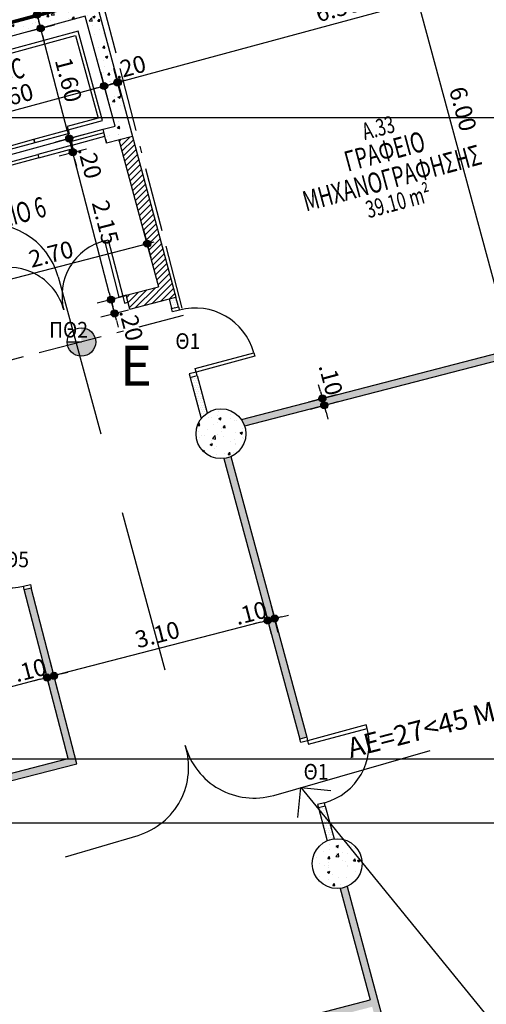
# Model space of a CAD drawing. Extents: x 9 to 179, y 21 to 109.
# Drawn here: x 116 to 122, y 57 to 71 of the extents above; entities that cross this region are included whole.
import ezdxf
from ezdxf.enums import TextEntityAlignment as Align

# ---------------------------------------------------------------- set-up
doc = ezdxf.new("R2010")
doc.units = 0
doc.header["$LTSCALE"] = 0.5
doc.header["$MEASUREMENT"] = 0
doc.header["$PDMODE"] = 3
for name, pattern in [('ACAD_ISO02W100', [15, 12, -3]), ('ACAD_ISO11W100', [33.5, 12, -3, 12, -3, 0.5, -3]), ('DASHEDX2', [38.1, 25.4, -12.7])]:
    doc.linetypes.add(name, pattern=pattern)
doc.layers.get('0').update_dxf_attribs({"linetype": 'CONTINUOUS'})
doc.layers.get('DEFPOINTS').update_dxf_attribs({"linetype": 'CONTINUOUS'})
for name, color, linetype in [('ASC', 2, 'CONTINUOUS'), ('AXON', 22, 'CONTINUOUS'), ('COL', 6, 'CONTINUOUS'), ('DIM', 1, 'CONTINUOUS'), ('DOOR', 2, 'CONTINUOUS'), ('GYPSO', 3, 'CONTINUOUS'), ('NEO ORIO', 172, 'CONTINUOUS'), ('PROVOLI2', 2, 'CONTINUOUS'), ('PYR-45', 241, 'ACAD_ISO11W100'), ('PYR-APOST', 70, 'CONTINUOUS'), ('PYR-DIAFYGI', 70, 'DASHEDX2'), ('PYR-KOYF', 240, 'CONTINUOUS'), ('SOL-COL', 2, 'CONTINUOUS'), ('SOL-GYPSO', 1, 'CONTINUOUS'), ('SOL-WALL', 1, 'CONTINUOUS'), ('TEXT-AREA', 1, 'CONTINUOUS'), ('TEXT-DOOR', 2, 'CONTINUOUS'), ('TEXT-NUMBER', 6, 'CONTINUOUS'), ('TEXT-XOROS', 2, 'CONTINUOUS'), ('WALL', 4, 'CONTINUOUS')]:
    doc.layers.add(name, color=color, linetype=linetype)
doc.styles.add('ARIAL', font='ARIAL.TTF')
doc.styles.add('ARIAL-BLD', font='ARIALBD.TTF')
doc.styles.add('DIM', font='ARIAL.TTF', dxfattribs={"width": 0.8})
doc.styles.add('PYR-APOS', font='ARIALBD.TTF')
doc.dimstyles.new('D100', dxfattribs={"dimscale": 0.125, "dimtxt": 1.9, "dimasz": 0.8, "dimexe": 2, "dimexo": 0, "dimgap": 0.6, "dimtad": 1, "dimrnd": 0.05, "dimzin": 4, "dimdsep": 46, "dimtxsty": 'DIM', "dimblk": 'CIRC', "dimcen": 0.09, "dimdle": 0.05, "dimse1": 1, "dimse2": 1, "dimclrd": 256, "dimclrt": 3, "dimadec": 0, "dimazin": 0, "dimtm": 1e-09, "dimtfac": 1, "dimtix": 1, "dimtmove": 2, "dimatfit": 3, "dimldrblk": 'LEAD', "dimfxl": 0, "dimtvp": 0.9999, "dimtolj": 2, "dimtzin": 0, "dimarcsym": 0})
doc.dimstyles.new('PYR-APOS', dxfattribs={"dimscale": 10, "dimtxt": 0.056, "dimasz": 0.06, "dimexe": 0.2, "dimexo": 0.2, "dimgap": 0.02, "dimtad": 1, "dimlfac": 100, "dimzin": 0, "dimdsep": 46, "dimtxsty": 'PYR-APOS', "dimblk1": 'OPEN90', "dimblk2": 'OPEN90', "dimsah": 1, "dimcen": 0, "dimse1": 1, "dimse2": 1, "dimclrd": 70, "dimclre": 70, "dimclrt": 70, "dimadec": 0, "dimazin": 0, "dimtfac": 1, "dimtmove": 2, "dimatfit": 3, "dimldrblk": 'OPEN90', "dimfxl": 0, "dimtolj": 1, "dimtzin": 0, "dimarcsym": 0})
pattern_1 = [(0, (104.905925, 55.106283), (0.015625, 0.03125), [0, -0.03125])]
pattern_2 = [(50, (104.90593, 55.10628), (0.35863, -0.031376), [0.0375, -0.4125]), (355, (104.90593, 55.1063), (-0.0693757, 0.376096), [0.03, -0.33]), (100.4514, (104.9358, 55.10367), (0.2892547, 0.34472), [0.03187, -0.350571]), (46.1842, (104.90593, 55.2063), (0.5336205, -0.0827595), [0.05625, -0.61875]), (96.6356, (104.9504, 55.1994), (0.467331, 0.487059), [0.047805, -0.525857]), (351.1842, (104.9059, 55.2063), (0.467331, 0.487059), [0.045, -0.495]), (21, (104.95593, 55.18128), (0.2984535, -0.2013094), [0.0375, -0.4125]), (326, (104.95593, 55.1813), (0.1216577, 0.362575), [0.03, -0.33]), (71.4514, (104.9808, 55.1645), (0.4201113, 0.161265), [0.03187, -0.350571]), (37.5, (104.90593, 55.10628), (0.0060799, 0.1664469), [0, -0.326, 0, -0.335, 0, -0.33125]), (7.5, (104.90593, 55.10628), (0.1315348, 0.1972059), [0, -0.191, 0, -0.3185, 0, -0.12625]), (327.5, (104.79443, 55.10628), (0.2669112, -0.0112774), [0, -0.125, 0, -0.39, 0, -0.5175]), (317.5, (104.74443, 55.10628), (0.291593, 0.0500525), [0, -0.1625, 0, -0.259, 0, -0.3675])]

# ---------------------------------------------------------------- blocks, each defined once
blk = doc.blocks.new('CIRC')
h = blk.add_hatch(color=0)
edge = h.paths.add_edge_path()
edge.add_arc((0, 0), 0.5, 0, 360)
at = {"color": 0}
for p, q in [((0, 2), (0, -2)), ((-1, 0), (1, 0))]:
    blk.add_line(p, q, dxfattribs=at)
blk.add_circle((0, 0), 0.5, dxfattribs=at)
blk = doc.blocks.new('*D152')
at = {"layer": 'DEFPOINTS', "color": 0}
for p in [(119.934, 65.401), (119.959, 65.304), (120.024, 65.321)]:
    blk.add_point(p, dxfattribs=at)
at = {"layer": 'DIM', "lineweight": -2}
for p, q in [((119.971, 65.514), (119.945, 65.611)), ((119.998, 65.418), (120.024, 65.321)), ((120.05, 65.225), (120.076, 65.128))]:
    blk.add_line(p, q, dxfattribs=at)
at = {"layer": 'DIM', "lineweight": -2, "xscale": 0.1, "yscale": 0.1, "zscale": 0.1}
for p, rotation in [((119.998, 65.418), 285.123374000001), ((120.024, 65.321), 105.1233740000009)]:
    blk.add_blockref('CIRC', p, dxfattribs=dict(at, rotation=rotation))
at = {"layer": 'DIM', "color": 3, "insert": (120.116, 65.686), "char_height": 0.2375, "attachment_point": 5, "rotation": 285.1234, "style": 'DIM'}
blk.add_mtext('\\A2;.10', dxfattribs=at)
blk = doc.blocks.new('LEAD')
blk.add_line((-0.85, 0), (-1.46, 0))
at = {"color": 0}
blk.add_line((0, 1), (0, -1), dxfattribs=at)
blk.add_lwpolyline([(-0.85, -0.29), (-0.85, 0.29, 0.063842), (0, 0, 0.063842)], format="xyb", close=True)
for points in [[(-0.85, 0.29), (-0.27, 0.07), (-0.85, 0.2)], [(-0.85, 0.2), (0, 0), (-0.85, -0.2)], [(-0.85, -0.29), (-0.27, -0.07), (-0.85, -0.2)]]:
    blk.add_solid(points)
blk = doc.blocks.new('*D158')
at = {"layer": 'DEFPOINTS', "color": 0}
for p in [(116.135, 61.501), (116.135, 61.501), (116.232, 61.526)]:
    blk.add_point(p, dxfattribs=at)
at = {"layer": 'DIM', "lineweight": -2}
for p, q in [((116.232, 61.526), (116.135, 61.501)), ((116.329, 61.551), (116.426, 61.576)), ((116.039, 61.476), (115.942, 61.451))]:
    blk.add_line(p, q, dxfattribs=at)
at = {"layer": 'DIM', "lineweight": -2, "xscale": 0.1, "yscale": 0.1, "zscale": 0.1}
for p, rotation in [((116.135, 61.501), 14.5234542522029), ((116.232, 61.526), 194.5234542522029)]:
    blk.add_blockref('CIRC', p, dxfattribs=dict(at, rotation=rotation))
at = {"layer": 'DIM', "color": 3, "insert": (115.898, 61.605), "char_height": 0.2375, "attachment_point": 5, "rotation": 14.5235, "style": 'DIM'}
blk.add_mtext('\\A2;.10', dxfattribs=at)
blk = doc.blocks.new('*D159')
at = {"layer": 'DEFPOINTS', "color": 0}
for p in [(116.135, 61.501), (112.312, 60.511), (112.312, 60.51)]:
    blk.add_point(p, dxfattribs=at)
at = {"layer": 'DIM', "lineweight": -2}
blk.add_line((116.039, 61.476), (112.409, 60.535), dxfattribs=at)
at = {"layer": 'DIM', "lineweight": -2, "xscale": 0.1, "yscale": 0.1, "zscale": 0.1}
for p, rotation in [((116.135, 61.501), 14.52345425220291), ((112.312, 60.51), 194.5234542522029)]:
    blk.add_blockref('CIRC', p, dxfattribs=dict(at, rotation=rotation))
at = {"layer": 'DIM', "color": 3, "insert": (114.174, 61.196), "char_height": 0.2375, "attachment_point": 5, "rotation": 14.5235, "style": 'DIM'}
blk.add_mtext('\\A2;3.95', dxfattribs=at)
blk = doc.blocks.new('*D180')
at = {"layer": 'DEFPOINTS', "color": 0}
for p in [(116.935, 69.802), (116.935, 69.802), (114.426, 69.122)]:
    blk.add_point(p, dxfattribs=at)
at = {"layer": 'DIM', "lineweight": -2}
blk.add_line((114.523, 69.148), (116.839, 69.776), dxfattribs=at)
at = {"layer": 'DIM', "lineweight": -2, "xscale": 0.1, "yscale": 0.1, "zscale": 0.1}
for p, rotation in [((116.935, 69.802), 15.15591163026682), ((114.426, 69.122), 195.1559116302668)]:
    blk.add_blockref('CIRC', p, dxfattribs=dict(at, rotation=rotation))
at = {"layer": 'DIM', "color": 3, "insert": (115.629, 69.651), "char_height": 0.2375, "attachment_point": 5, "rotation": 15.1559, "style": 'DIM'}
blk.add_mtext('\\A2;2.60', dxfattribs=at)
blk = doc.blocks.new('*D181')
at = {"layer": 'DEFPOINTS', "color": 0}
for p in [(116.935, 69.802), (117.129, 69.854), (117.129, 69.854)]:
    blk.add_point(p, dxfattribs=at)
at = {"layer": 'DIM', "lineweight": -2}
for p, q in [((116.935, 69.802), (117.129, 69.854)), ((117.226, 69.88), (117.322, 69.907)), ((116.839, 69.776), (116.742, 69.75))]:
    blk.add_line(p, q, dxfattribs=at)
at = {"layer": 'DIM', "lineweight": -2, "xscale": 0.1, "yscale": 0.1, "zscale": 0.1}
for p, rotation in [((117.129, 69.854), 195.1559116302668), ((116.935, 69.802), 15.1559116302668)]:
    blk.add_blockref('CIRC', p, dxfattribs=dict(at, rotation=rotation))
at = {"layer": 'DIM', "color": 3, "insert": (117.296, 70.069), "char_height": 0.2375, "attachment_point": 5, "rotation": 15.1559, "style": 'DIM'}
blk.add_mtext('\\A2;.20', dxfattribs=at)
blk = doc.blocks.new('*D182')
at = {"layer": 'DEFPOINTS', "color": 0}
for p in [(123.408, 71.555), (123.408, 71.555), (117.123, 69.853)]:
    blk.add_point(p, dxfattribs=at)
at = {"layer": 'DIM', "lineweight": -2}
blk.add_line((117.219, 69.879), (123.311, 71.529), dxfattribs=at)
at = {"layer": 'DIM', "lineweight": -2, "xscale": 0.1, "yscale": 0.1, "zscale": 0.1}
for p, rotation in [((123.408, 71.555), 15.15591163026682), ((117.123, 69.853), 195.1559116302668)]:
    blk.add_blockref('CIRC', p, dxfattribs=dict(at, rotation=rotation))
at = {"layer": 'DIM', "color": 3, "insert": (120.214, 70.893), "char_height": 0.2375, "attachment_point": 5, "rotation": 15.1559, "style": 'DIM'}
blk.add_mtext('\\A2;6.50', dxfattribs=at)
blk = doc.blocks.new('*D183')
at = {"layer": 'DEFPOINTS', "color": 0}
for p in [(117.032, 66.804), (117.032, 66.804), (117.082, 66.611)]:
    blk.add_point(p, dxfattribs=at)
at = {"layer": 'DIM', "lineweight": -2}
for p, q in [((117.007, 66.901), (116.982, 66.998)), ((117.082, 66.611), (117.032, 66.804)), ((117.107, 66.514), (117.132, 66.417))]:
    blk.add_line(p, q, dxfattribs=at)
at = {"layer": 'DIM', "lineweight": -2, "xscale": 0.1, "yscale": 0.1, "zscale": 0.1}
for p, rotation in [((117.032, 66.804), 284.5212273504234), ((117.082, 66.611), 104.5212273504234)]:
    blk.add_blockref('CIRC', p, dxfattribs=dict(at, rotation=rotation))
at = {"layer": 'DIM', "color": 3, "insert": (117.316, 66.451), "char_height": 0.2375, "attachment_point": 5, "rotation": 284.5212, "style": 'DIM'}
blk.add_mtext('\\A2;.20', dxfattribs=at)
blk = doc.blocks.new('*D184')
at = {"layer": 'DEFPOINTS', "color": 0}
for p in [(116.493, 68.872), (116.496, 68.873), (117.032, 66.804)]:
    blk.add_point(p, dxfattribs=at)
at = {"layer": 'DIM', "lineweight": -2}
blk.add_line((117.007, 66.901), (116.521, 68.776), dxfattribs=at)
at = {"layer": 'DIM', "lineweight": -2, "xscale": 0.1, "yscale": 0.1, "zscale": 0.1}
for p, rotation in [((116.496, 68.873), 104.5212273504234), ((117.032, 66.804), 284.5212273504234)]:
    blk.add_blockref('CIRC', p, dxfattribs=dict(at, rotation=rotation))
at = {"layer": 'DIM', "color": 3, "insert": (116.954, 67.888), "char_height": 0.2375, "attachment_point": 5, "rotation": 284.5212, "style": 'DIM'}
blk.add_mtext('\\A2;2.15', dxfattribs=at)
blk = doc.blocks.new('*D185')
at = {"layer": 'DEFPOINTS', "color": 0}
for p in [(116.443, 69.066), (116.446, 69.066), (116.493, 68.872)]:
    blk.add_point(p, dxfattribs=at)
at = {"layer": 'DIM', "lineweight": -2}
for p, q in [((116.421, 69.163), (116.396, 69.26)), ((116.496, 68.873), (116.446, 69.066)), ((116.521, 68.776), (116.546, 68.679))]:
    blk.add_line(p, q, dxfattribs=at)
at = {"layer": 'DIM', "lineweight": -2, "xscale": 0.1, "yscale": 0.1, "zscale": 0.1}
for p, rotation in [((116.446, 69.066), 284.5212273504234), ((116.496, 68.873), 104.5212273504234)]:
    blk.add_blockref('CIRC', p, dxfattribs=dict(at, rotation=rotation))
at = {"layer": 'DIM', "color": 3, "insert": (116.737, 68.728), "char_height": 0.2375, "attachment_point": 5, "rotation": 284.5212, "style": 'DIM'}
blk.add_mtext('\\A2;.20', dxfattribs=at)
blk = doc.blocks.new('*D186')
at = {"layer": 'DEFPOINTS', "color": 0}
for p in [(116.046, 70.612), (116.026, 70.607), (116.443, 69.066)]:
    blk.add_point(p, dxfattribs=at)
at = {"layer": 'DIM', "lineweight": -2}
blk.add_line((116.421, 69.163), (116.071, 70.515), dxfattribs=at)
at = {"layer": 'DIM', "lineweight": -2, "xscale": 0.1, "yscale": 0.1, "zscale": 0.1}
for p, rotation in [((116.046, 70.612), 104.5212273504234), ((116.446, 69.066), 284.5212273504234)]:
    blk.add_blockref('CIRC', p, dxfattribs=dict(at, rotation=rotation))
at = {"layer": 'DIM', "color": 3, "insert": (116.436, 69.888), "char_height": 0.2375, "attachment_point": 5, "rotation": 284.5212, "style": 'DIM'}
blk.add_mtext('\\A2;1.60', dxfattribs=at)
blk = doc.blocks.new('*D187')
at = {"layer": 'DEFPOINTS', "color": 0}
for p in [(115.973, 70.8), (115.996, 70.806), (116.026, 70.607)]:
    blk.add_point(p, dxfattribs=at)
at = {"layer": 'DIM', "lineweight": -2}
for p, q in [((115.97, 70.903), (115.945, 70.999)), ((116.046, 70.612), (115.996, 70.806)), ((116.071, 70.515), (116.096, 70.418))]:
    blk.add_line(p, q, dxfattribs=at)
at = {"layer": 'DIM', "lineweight": -2, "xscale": 0.1, "yscale": 0.1, "zscale": 0.1}
for p, rotation in [((115.996, 70.806), 284.5212273504234), ((116.046, 70.612), 104.5212273504234)]:
    blk.add_blockref('CIRC', p, dxfattribs=dict(at, rotation=rotation))
at = {"layer": 'DIM', "color": 3, "insert": (116.093, 71.05), "char_height": 0.2375, "attachment_point": 5, "rotation": 284.5212, "style": 'DIM'}
blk.add_mtext('\\A2;.20', dxfattribs=at)
blk = doc.blocks.new('*D188')
at = {"layer": 'DEFPOINTS', "color": 0}
for p in [(117.54, 67.59), (117.54, 67.59), (114.939, 66.916)]:
    blk.add_point(p, dxfattribs=at)
at = {"layer": 'DIM', "lineweight": -2}
blk.add_line((115.036, 66.941), (117.443, 67.565), dxfattribs=at)
at = {"layer": 'DIM', "lineweight": -2, "xscale": 0.1, "yscale": 0.1, "zscale": 0.1}
for p, rotation in [((117.54, 67.59), 14.5212273504217), ((114.939, 66.916), 194.5212273504217)]:
    blk.add_blockref('CIRC', p, dxfattribs=dict(at, rotation=rotation))
at = {"layer": 'DIM', "color": 3, "insert": (116.19, 67.443), "char_height": 0.2375, "attachment_point": 5, "rotation": 14.5212, "style": 'DIM'}
blk.add_mtext('\\A2;2.70', dxfattribs=at)
blk = doc.blocks.new('*D189')
at = {"layer": 'DEFPOINTS', "color": 0}
for p in [(119.231, 62.303), (116.232, 61.526), (116.232, 61.526)]:
    blk.add_point(p, dxfattribs=at)
at = {"layer": 'DIM', "lineweight": -2}
blk.add_line((119.134, 62.278), (116.329, 61.551), dxfattribs=at)
at = {"layer": 'DIM', "lineweight": -2, "xscale": 0.1, "yscale": 0.1, "zscale": 0.1}
for p, rotation in [((119.231, 62.303), 14.52345425220283), ((116.232, 61.526), 194.5234542522028)]:
    blk.add_blockref('CIRC', p, dxfattribs=dict(at, rotation=rotation))
at = {"layer": 'DIM', "color": 3, "insert": (117.682, 62.104), "char_height": 0.2375, "attachment_point": 5, "rotation": 14.5235, "style": 'DIM'}
blk.add_mtext('\\A2;3.10', dxfattribs=at)
blk = doc.blocks.new('*D190')
at = {"layer": 'DEFPOINTS', "color": 0}
for p in [(119.328, 62.328), (119.231, 62.303), (119.231, 62.303)]:
    blk.add_point(p, dxfattribs=at)
at = {"layer": 'DIM', "lineweight": -2}
for p, q in [((119.328, 62.328), (119.231, 62.303)), ((119.425, 62.353), (119.521, 62.378)), ((119.134, 62.278), (119.037, 62.253))]:
    blk.add_line(p, q, dxfattribs=at)
at = {"layer": 'DIM', "lineweight": -2, "xscale": 0.1, "yscale": 0.1, "zscale": 0.1}
for p, rotation in [((119.231, 62.303), 14.5234542522029), ((119.328, 62.328), 194.5234542522029)]:
    blk.add_blockref('CIRC', p, dxfattribs=dict(at, rotation=rotation))
at = {"layer": 'DIM', "color": 3, "insert": (118.993, 62.407), "char_height": 0.2375, "attachment_point": 5, "rotation": 14.5235, "style": 'DIM'}
blk.add_mtext('\\A2;.10', dxfattribs=at)
blk = doc.blocks.new('*D214')
at = {"layer": 'DEFPOINTS', "color": 0}
for p in [(121.087, 71.923), (122.658, 66.107), (122.658, 66.107)]:
    blk.add_point(p, dxfattribs=at)
at = {"layer": 'DIM', "lineweight": -2}
blk.add_line((121.113, 71.826), (122.632, 66.203), dxfattribs=at)
at = {"layer": 'DIM', "lineweight": -2, "xscale": 0.1, "yscale": 0.1, "zscale": 0.1}
for p, rotation in [((121.087, 71.923), 105.1189371526207), ((122.658, 66.107), 285.1189371526208)]:
    blk.add_blockref('CIRC', p, dxfattribs=dict(at, rotation=rotation))
at = {"layer": 'DIM', "color": 3, "insert": (121.97, 69.481), "char_height": 0.2375, "attachment_point": 5, "rotation": 285.1189, "style": 'DIM'}
blk.add_mtext('\\A2;6.00', dxfattribs=at)
blk = doc.blocks.new('_OPEN90')
at = {"color": 0, "linetype": 'ByBlock'}
for p, q in [((-0.5, 0.5), (0, 0)), ((0, 0), (-1, 0)), ((0, 0), (-0.5, -0.5))]:
    blk.add_line(p, q, dxfattribs=at)
blk = doc.blocks.new('*D403')
at = {"layer": 'DEFPOINTS', "color": 0}
for p in [(119.704, 59.966), (129.321, 48.152), (129.329, 48.159)]:
    blk.add_point(p, dxfattribs=at)
at = {"layer": 'PYR-APOST', "color": 70, "lineweight": -2}
for p, q in [((120.074, 59.494), (124.088, 54.57)), ((128.942, 48.617), (124.716, 53.8))]:
    blk.add_line(p, q, dxfattribs=at)
at = {"layer": 'PYR-APOST', "color": 70, "lineweight": -2, "xscale": 0.6, "yscale": 0.6, "zscale": 0.6}
for p, rotation in [((119.695, 59.959), 129.1858749872725), ((129.321, 48.152), 309.1858749872725)]:
    blk.add_blockref('_OPEN90', p, dxfattribs=dict(at, rotation=rotation))
at = {"layer": 'PYR-APOST', "color": 70, "insert": (124.515, 54.278), "char_height": 0.3, "attachment_point": 5, "rotation": 309.1859, "style": 'PYR-APOS'}
blk.add_mtext('\\A1;{\\H0.5263x;<18 M}', dxfattribs=at)

msp = doc.modelspace()

# ---------------------------------------------------------------- hatches: boundary and pattern name
at = {"layer": 'PYR-KOYF'}
msp.add_hatch(color=256, dxfattribs=at).paths.add_polyline_path([(116.61684, 66.20989), (116.41684, 66.20989, 1), (116.81684, 66.20989, 0.41421356), (116.61685, 66.40989)])
at = {"layer": 'SOL-COL'}
h = msp.add_hatch(dxfattribs=at)
h.set_pattern_fill('AR-CONC', color=256, scale=0.05, style=0)
h.set_pattern_definition(pattern_2)
edge = h.paths.add_edge_path()
edge.add_line((116.66953, 70.78078), (114.15976, 70.10129))
edge.add_line((114.15976, 70.10129), (114.58132, 68.55988))
edge.add_line((114.58132, 68.55988), (114.75074, 68.6037))
edge.add_line((114.75074, 68.6037), (114.80118, 68.41016))
edge.add_line((114.80118, 68.41016), (114.43921, 68.31212))
edge.add_line((114.43921, 68.31212), (113.91632, 70.24255))
edge.add_line((113.91632, 70.24255), (116.81211, 71.02693))
edge.add_line((116.81211, 71.02693), (117.3336, 69.0962))
edge.add_line((117.3336, 69.0962), (116.9707, 69.00171))
edge.add_line((116.9707, 69.00171), (116.9203, 69.19526))
edge.add_line((116.9203, 69.19526), (117.08966, 69.23935))
edge.add_line((117.08966, 69.23935), (116.66945, 70.78108))
h = msp.add_hatch(dxfattribs=at)
h.set_pattern_fill('AR-CONC', color=256, scale=0.05, style=0)
h.set_pattern_definition(pattern_2)
edge = h.paths.add_edge_path()
edge.add_arc((118.57483, 64.92288), 0.35, 0, 360)
h = msp.add_hatch(dxfattribs=at)
h.set_pattern_fill('AR-CONC', color=256, scale=0.05, style=0)
h.set_pattern_definition(pattern_2)
edge = h.paths.add_edge_path()
edge.add_arc((120.20498, 58.88922), 0.35, 0, 360)
at = {"layer": 'SOL-GYPSO'}
h = msp.add_hatch(dxfattribs=at)
h.set_pattern_fill('DOTS', color=256, scale=0.5, style=0)
h.set_pattern_definition(pattern_1)
h.paths.add_polyline_path([(117.94304, 66.8398), (117.84623, 66.81473), (117.88277, 66.67948), (117.97958, 66.70455)])
h = msp.add_hatch(dxfattribs=at)
h.set_pattern_fill('DOTS', color=256, scale=0.5, style=0)
h.set_pattern_definition(pattern_1)
h.paths.add_polyline_path([(124.51458, 66.48392), (124.48951, 66.58072), (118.86205, 65.1229, -0.07339985), (118.90758, 65.0314)])
h = msp.add_hatch(dxfattribs=at)
h.set_pattern_fill('DOTS', color=256, scale=0.5, style=0)
h.set_pattern_definition(pattern_1)
h.paths.add_polyline_path([(118.24034, 65.7391), (118.14353, 65.71402), (118.29902, 65.13836, -0.08113852), (118.38192, 65.21492)])
h = msp.add_hatch(dxfattribs=at)
h.set_pattern_fill('DOTS', color=256, scale=0.5, style=0)
h.set_pattern_definition(pattern_1)
h.paths.add_polyline_path([(118.71345, 64.60151, -0.07179677), (118.61691, 64.57542), (119.68131, 60.63577), (119.77785, 60.66186)])
h = msp.add_hatch(dxfattribs=at)
h.set_pattern_fill('DOTS', color=256, scale=0.5, style=0)
h.set_pattern_definition(pattern_1)
h.paths.add_polyline_path([(116.55181, 60.29202), (115.91248, 62.75997), (115.81567, 62.73489), (116.42993, 60.36375), (112.91072, 59.45223), (112.93223, 59.3545)])
h = msp.add_hatch(dxfattribs=at)
h.set_pattern_fill('DOTS', color=256, scale=0.5, style=0)
h.set_pattern_definition(pattern_1)
h.paths.add_polyline_path([(120.03867, 59.69647), (119.94213, 59.67039), (120.06636, 59.2106, -0.07179677), (120.1629, 59.23668)])
h = msp.add_hatch(dxfattribs=at)
h.set_pattern_fill('DOTS', color=256, scale=0.5, style=0)
h.set_pattern_definition(pattern_1)
h.paths.add_polyline_path([(120.3436, 58.56784, -0.07179677), (120.24706, 58.54176), (120.66986, 56.97685), (117.60673, 56.18346), (117.6318, 56.08665), (120.69595, 56.8803), (121.6965, 53.17693, -0.07179677), (121.79304, 53.20301)])
at = {"layer": 'SOL-WALL'}
h = msp.add_hatch(dxfattribs=at)
h.set_pattern_fill('ANSI31', color=256, scale=0.5, style=0)
h.set_pattern_definition([(45, (104.905925, 55.10628), (-0.04419417, 0.04419417), [])])
h.paths.add_polyline_path([(117.3336, 69.0962), (117.14004, 69.0458), (117.69727, 66.98274), (117.24538, 66.8657), (117.29553, 66.67209), (117.94304, 66.8398)])

# ---------------------------------------------------------------- linework, layer by layer
at = {"layer": 'ASC'}
for points in [[(116.43056, 69.18611), (116.91295, 69.31764), (116.57083, 70.57237), (114.64127, 70.04625), (114.98339, 68.79152), (115.46578, 68.92305), (115.45263, 68.97128), (115.01848, 68.85291), (114.70266, 70.01117), (116.53575, 70.51098), (116.85156, 69.35272), (116.41741, 69.23435), (116.43056, 69.18611)], [(115.94817, 69.05458), (116.43056, 69.18611), (116.44372, 69.13787), (115.96133, 69.00634), (115.94817, 69.05458)], [(116.93346, 69.14702), (116.47528, 69.02209), (116.48844, 68.97385), (116.94661, 69.09878), (116.93346, 69.14702)], [(115.46578, 68.92305), (115.94817, 69.05458), (115.96133, 69.00634), (115.47894, 68.87481), (115.46578, 68.92305)], [(116.48844, 68.97385), (116.00605, 68.84232), (116.0192, 68.79409), (116.50159, 68.92562), (116.48844, 68.97385)], [(115.52366, 68.71079), (116.00605, 68.84232), (116.0192, 68.79409), (115.53681, 68.66256), (115.52366, 68.71079)]]:
    msp.add_lwpolyline(points, dxfattribs=at)
at = {"layer": 'AXON'}
for p, q in [((30.25381, 69.36006), (137.23551, 69.36006)), ((31.75381, 60.36006), (135.73551, 60.36006)), ((31.75381, 59.46006), (135.73551, 59.46006))]:
    msp.add_line(p, q, dxfattribs=at)
at = {"layer": 'COL'}
msp.add_lwpolyline([(116.66953, 70.78078), (114.15976, 70.10129), (114.58132, 68.55988), (114.75074, 68.6037), (114.80118, 68.41016), (114.43921, 68.31212), (113.91632, 70.24255), (116.81211, 71.02693), (117.3336, 69.0962), (116.9707, 69.00171), (116.9203, 69.19526), (117.08966, 69.23935), (116.66945, 70.78108)], dxfattribs=at)
for centre in [(118.57483, 64.92288), (120.20498, 58.88922)]:
    msp.add_circle(centre, 0.35, dxfattribs=at)
at = {"layer": 'DOOR', "linetype": 'ByBlock'}
for points in [[(117.19698, 66.85316), (117.14858, 66.84063), (116.94387, 67.63095), (116.99227, 67.64349)], [(118.22703, 65.78837), (118.21399, 65.83664), (119.03457, 66.05834), (119.04761, 66.01007)], [(119.79089, 60.61359), (119.80393, 60.56532), (120.62451, 60.78702), (120.61147, 60.83529)]]:
    msp.add_lwpolyline(points, close=True, dxfattribs=at)
for points in [[(117.24538, 66.8657), (117.19698, 66.85316), (117.22205, 66.75636), (117.27046, 66.76889)], [(117.97925, 66.70549), (117.99229, 66.65722), (117.89575, 66.63114), (117.88271, 66.67941)], [(118.24007, 65.74011), (118.22703, 65.78837), (118.13049, 65.76229), (118.14353, 65.71402)], [(115.81567, 62.73489), (115.80314, 62.7833), (115.89995, 62.80836), (115.91248, 62.75996)], [(119.77785, 60.66185), (119.79089, 60.61359), (119.69435, 60.5875), (119.68131, 60.63577)], [(120.03867, 59.69647), (120.02563, 59.74474), (119.92909, 59.71866), (119.94213, 59.67039)]]:
    msp.add_lwpolyline(points, dxfattribs=at)
for centre, radius, start, end in [((117.13943, 66.85948), 0.79587, 104.224154, 194.521227), ((115.59853, 66.46037), 0.79587, 14.521227, 104.818301), ((118.21399, 65.83664), 0.85, 15.118937, 105.118937), ((115.61512, 63.50935), 0.75, 194.518512, 284.518512), ((119.80393, 60.56532), 0.85, 285.118937, 15.118937)]:
    msp.add_arc(centre, radius, start, end, dxfattribs=at)
at = {"layer": 'GYPSO'}
for p, q in [((117.84623, 66.81473), (117.94304, 66.8398)), ((117.84623, 66.81473), (117.88277, 66.67948)), ((117.97932, 66.7055), (117.94304, 66.8398)), ((117.88277, 66.67948), (117.97958, 66.70455)), ((118.86205, 65.1229), (124.49132, 66.58119)), ((118.90758, 65.0314), (124.5164, 66.48439)), ((118.14353, 65.71402), (118.24034, 65.7391)), ((118.14353, 65.71402), (118.29902, 65.13836)), ((118.24034, 65.7391), (118.38192, 65.21492)), ((118.61691, 64.57542), (119.68131, 60.63577)), ((118.71345, 64.60151), (119.77785, 60.66186)), ((115.81567, 62.73489), (115.91248, 62.75997)), ((116.42993, 60.36375), (115.81567, 62.73489)), ((116.55181, 60.29202), (115.91248, 62.75997)), ((119.77785, 60.66186), (119.68131, 60.63577)), ((106.83344, 57.77483), (116.55181, 60.29202)), ((112.60629, 59.37338), (116.42993, 60.36375)), ((120.03867, 59.69647), (119.94213, 59.67039)), ((120.03867, 59.69647), (120.1629, 59.23668)), ((119.94213, 59.67039), (120.06636, 59.2106)), ((120.24706, 58.54176), (120.66986, 56.97685)), ((120.3436, 58.56784), (121.79304, 53.20301)), ((117.60673, 56.18346), (120.66986, 56.97685))]:
    msp.add_line(p, q, dxfattribs=at)
at = {"layer": 'NEO ORIO', "linetype": 'ACAD_ISO02W100', "ltscale": 0.15, "extrusion": (1.33743e-17, -1.21728e-16, -1), "const_width": 0.05}
msp.add_lwpolyline([(-57.28434, 90.02171), (-98.90895, 94.595), (-101.59296, 66.9352), (-126.19716, 73.52567), (-132.49152, 49.52111), (-130.04449, 47.01616), (-25.69286, 47.24327), (-57.28434, 90.02171)], close=True, dxfattribs=at)
at = {"layer": 'PROVOLI2'}
msp.add_line((114.74974, 68.60343), (116.9203, 69.19526), dxfattribs=at)
at = {"layer": 'PYR-45', "ltscale": 0.15}
for p in [(116.87223, 71.13746), (114.93415, 65.77906)]:
    msp.add_line(p, (118.05102, 66.58637), dxfattribs=at)
at = {"layer": 'PYR-DIAFYGI', "ltscale": 0.18}
for p, q in [((116.28927, 67.1257), (118.07385, 60.54675)), ((119.31462, 59.84728), (122.91214, 60.87891)), ((106.52578, 56.07679), (117.41098, 59.28604))]:
    msp.add_line(p, q, dxfattribs=at)
for centre, start, end in [((115.32415, 66.86391), 15.176583, 103.817135), ((117.12107, 60.24309), 286.853078, 17.677247), ((119.03897, 60.80854), 195.176583, 286.000752)]:
    msp.add_arc(centre, 1, start, end, dxfattribs=at)
at = {"layer": 'PYR-KOYF'}
msp.add_line((116.61684, 66.20989), (116.41684, 66.20989), dxfattribs=at)
msp.add_circle((116.61684, 66.20989), 0.2, dxfattribs=at)
at = {"layer": 'WALL'}
for p, q in [((117.3336, 69.0962), (117.94304, 66.8398)), ((117.14004, 69.0458), (117.69727, 66.98274)), ((117.24538, 66.8657), (117.69727, 66.98274)), ((117.29553, 66.67209), (117.24538, 66.8657)), ((117.29553, 66.67209), (117.94304, 66.8398))]:
    msp.add_line(p, q, dxfattribs=at)

# ---------------------------------------------------------------- texts
at = {"layer": 'PYR-APOST', "style": 'PYR-APOS'}
msp.add_text('E', height=0.56, dxfattribs=at).set_placement((117.15603, 65.59662))
msp.add_text('AE=27<45 M', height=0.28, rotation=14.513366, dxfattribs=at).set_placement((120.39366, 60.36865))
at = {"layer": 'TEXT-AREA', "style": 'ARIAL-BLD', "width": 0.7}
msp.add_text('39.10 m²', height=0.2394, rotation=15.12337, dxfattribs=at).set_placement((121.0617, 68.18184), align=Align.MIDDLE_CENTER)
at = {"layer": 'TEXT-DOOR', "style": 'ARIAL', "width": 0.9}
for s, p in [('ΠΘ2', (116.43628, 66.38231)), ('Θ1', (118.10966, 66.2228)), ('Θ5', (115.70583, 63.15906)), ('Θ1', (119.90826, 60.17916))]:
    msp.add_text(s, height=0.22, dxfattribs=at).set_placement(p, align=Align.MIDDLE_CENTER)
at = {"layer": 'TEXT-NUMBER', "style": 'ARIAL-BLD', "width": 0.7}
msp.add_text('Α.33', height=0.2394, rotation=15.12337, dxfattribs=at).set_placement((120.78212, 69.21633), align=Align.MIDDLE_CENTER)
at = {"layer": 'TEXT-XOROS', "style": 'ARIAL-BLD', "width": 0.7}
for s, p in [('ASC', (115.56192, 70.00351)), ('ΓΡΑΦΕΙΟ', (120.87135, 68.88617)), ('ΜΗΧΑΝΟΓΡΑΦΗΣΗΣ', (120.97247, 68.512)), ('ΚΛΙΜΑΚΟΣΤΑΣΙΟ 6', (114.98454, 67.81305))]:
    msp.add_text(s, height=0.285, rotation=15.12337, dxfattribs=at).set_placement(p, align=Align.MIDDLE_CENTER)

# ---------------------------------------------------------------- dimensions: what is measured, and where the dimension line sits
at = {"layer": 'DIM'}
for base, p1, p2, angle, picture, middle, dimtype in [((122.65829, 66.10656), (121.08686, 71.92289), (122.65829, 66.10656), 105.118937, '*D214', (121.97049, 69.48143), 160), ((115.99555, 70.80579), (116.02572, 70.60671), (115.97335, 70.80004), 284.521227, '*D187', (116.09342, 71.04988), 160), ((117.12927, 69.85433), (116.93538, 69.80181), (117.12927, 69.85433), 195.155912, '*D181', (117.29636, 70.06898), 160), ((116.44606, 69.06644), (116.49334, 68.87209), (116.44295, 69.06564), 284.521227, '*D185', (116.73707, 68.72791), 160), ((117.03197, 66.80436), (117.08212, 66.61075), (117.03197, 66.80436), 104.521227, '*D183', (117.31557, 66.45124), 161), ((120.02366, 65.32124), (119.93431, 65.40068), (119.95939, 65.30387), 105.123374, '*D152', (120.11601, 65.68616), 160), ((119.23091, 62.30284), (119.32771, 62.32791), (119.23091, 62.30284), 194.523454, '*D190', (118.99315, 62.40669), 161), ((116.13534, 61.50092), (116.23215, 61.52599), (116.13534, 61.50092), 194.523454, '*D158', (115.89758, 61.60477), 161)]:
    dim = msp.add_linear_dim(base=base, p1=p1, p2=p2, angle=angle, dimstyle='D100', dxfattribs=at)
    dim.commit()
    dim.dimension.update_dxf_attribs({"geometry": picture, "text_midpoint": middle, "dimtype": dimtype})
for base, p1, p2, angle, picture, middle in [((123.40772, 71.55495), (117.12286, 69.85259), (123.40772, 71.55495), 195.155912, '*D182', (120.21398, 70.89321)), ((116.04577, 70.6119), (116.44295, 69.06564), (116.02572, 70.60671), 284.521227, '*D186', (116.43591, 69.88838)), ((116.93538, 69.80181), (114.42604, 69.12211), (116.93538, 69.80181), 195.155912, '*D180', (115.6294, 69.65139)), ((116.49621, 68.87283), (117.03197, 66.80436), (116.49334, 68.87209), 284.521227, '*D184', (116.95408, 67.88781)), ((112.31179, 60.51041), (116.13534, 61.50092), (112.31175, 60.51056), 14.523454, '*D159', (114.17433, 61.19573))]:
    dim = msp.add_linear_dim(base=base, p1=p1, p2=p2, angle=angle, dimstyle='D100', dxfattribs=at)
    dim.commit()
    dim.dimension.update_dxf_attribs({"geometry": picture, "text_midpoint": middle})
for p1, p2, picture, middle in [((114.93913, 66.91639), (117.53997, 67.59004), '*D188', (116.19034, 67.44321)), ((119.23091, 62.30284), (116.23215, 61.52599), '*D189', (117.68229, 62.10448))]:
    dim = msp.add_aligned_dim(p1=p1, p2=p2, distance=0, dimstyle='D100', dxfattribs=at)
    dim.commit()
    dim.dimension.update_dxf_attribs({"geometry": picture, "text_midpoint": middle})
at = {"layer": 'PYR-APOST'}
dim = msp.add_linear_dim(base=(129.32068, 48.15161), p1=(119.70372, 59.96636), p2=(129.32913, 48.1585), angle=309.185875, text='{\\H0.5263x;<18 M}', dimstyle='PYR-APOS', override={"dimtxt": 0.03}, dxfattribs=at)
dim.commit()
dim.dimension.update_dxf_attribs({"geometry": '*D403', "text_midpoint": (124.51543, 54.27757), "dimtype": 161})

doc.saveas('drawing.dxf')
